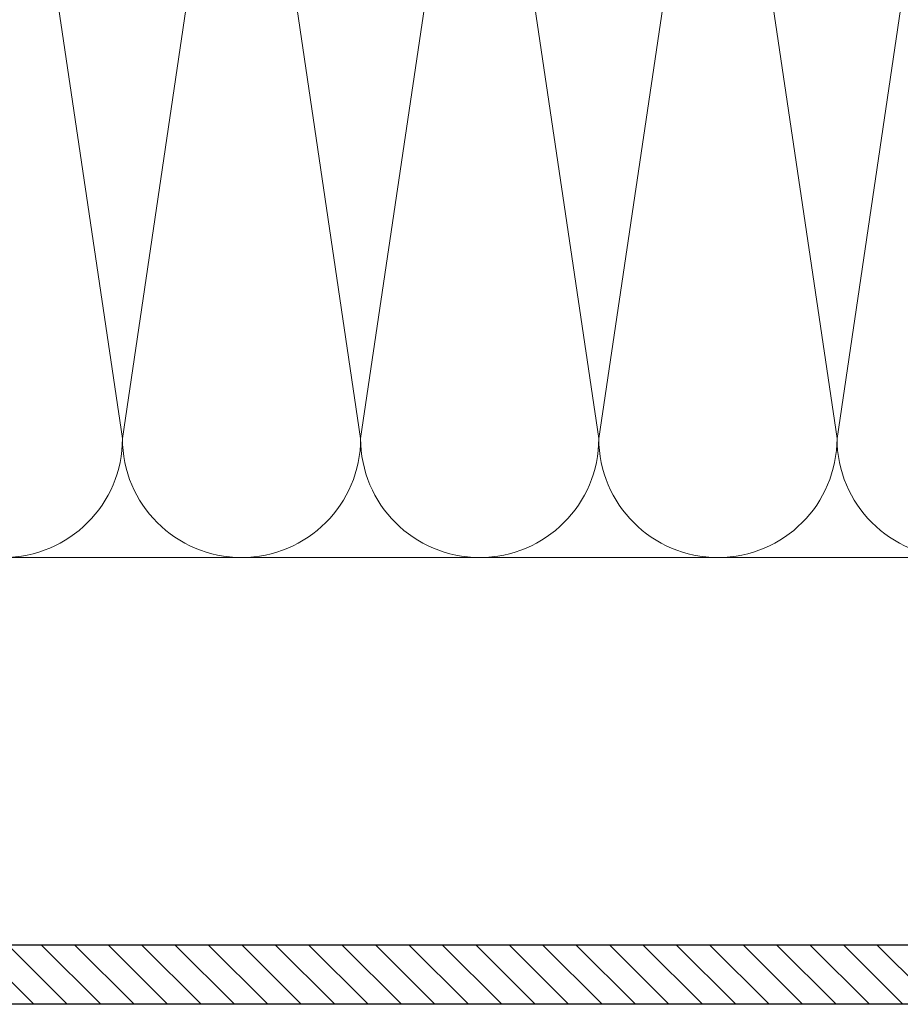
# Model space of a CAD drawing. Units: millimetres. Extents: x 411 to 5211, y 309 to 3989.
# Drawn here: x 2299 to 2417, y 1551 to 1683 of the extents above; entities that cross this region are included whole.
import ezdxf

# ---------------------------------------------------------------- set-up
doc = ezdxf.new("R2010")
doc.units = ezdxf.units.MM
doc.layers.add('AF_Isolant', color=53, linetype='Continuous', lineweight=0)
doc.layers.add('AF_pannel', color=20, linetype='Continuous')

# ---------------------------------------------------------------- blocks, each defined once
blk = doc.blocks.new('*U37')
for p, q in [((0, 70), (165.75, 70)), ((40, 8), (48, 62)), ((48, 62), (56, 8)), ((56, 8), (64, 62)), ((64, 62), (72, 8)), ((72, 8), (80, 62)), ((80, 62), (88, 8)), ((88, 8), (96, 62)), ((96, 62), (104, 8))]:
    blk.add_line(p, q)
for centre in [(40, 62), (56, 62), (72, 62), (88, 62), (104, 62)]:
    blk.add_arc(centre, 8, 0, 180)
blk = doc.blocks.new('*U38')
h = blk.add_hatch()
h.set_pattern_fill('ANSI31', color=256)
h.set_pattern_definition([(45, (0, 8), (-2.245064, 2.245064), [])])
h.paths.add_polyline_path([(0, 0), (8, 0), (8, -384), (0, -384)])
blk.add_lwpolyline([(0, 0), (8, 0), (8, -384), (0, -384)], close=True)

msp = doc.modelspace()

# ---------------------------------------------------------------- block references
at = {"layer": 'AF_Isolant', "xscale": -2, "yscale": 2, "zscale": 2, "rotation": 180}
msp.add_blockref('*U37', (2216.531, 1750.916), dxfattribs=at)
at = {"layer": 'AF_pannel', "rotation": 270}
msp.add_blockref('*U38', (2600.531, 1558.916), dxfattribs=at)

doc.saveas('drawing.dxf')
